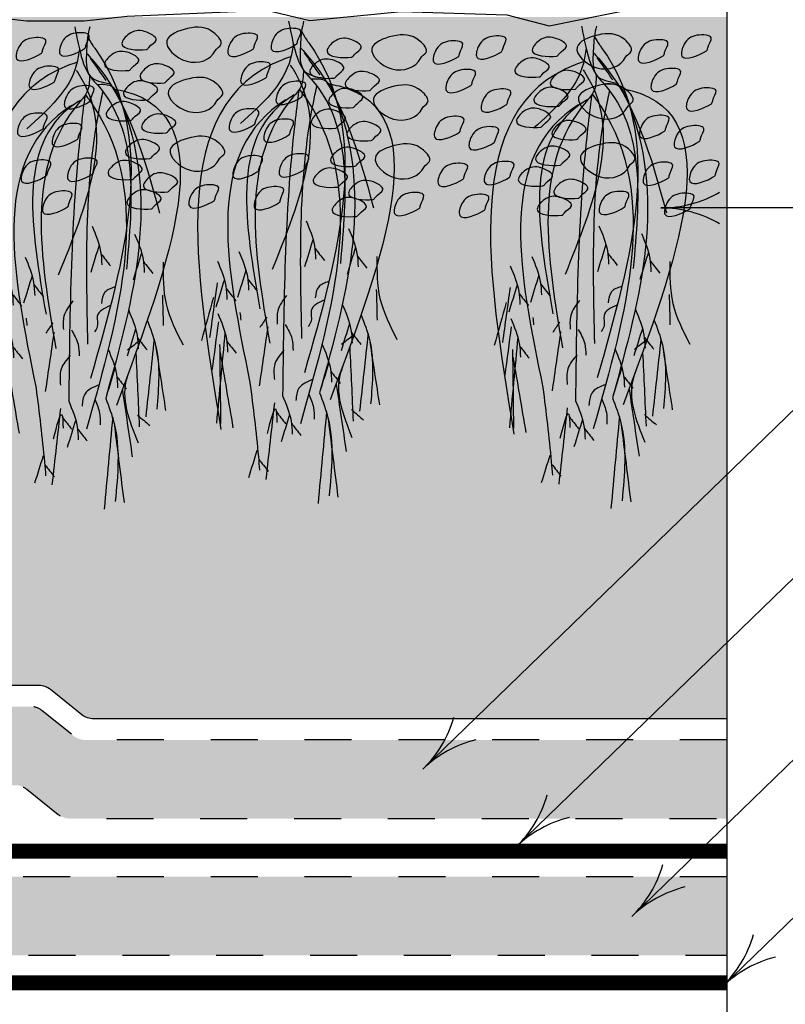
# Model space of a CAD drawing. Extents: x 6.3 to 17.3, y 9.5 to 18.
# Drawn here: x 11.9 to 13.6, y 12.9 to 15 of the extents above; entities that cross this region are included whole.
import ezdxf

# ---------------------------------------------------------------- set-up
doc = ezdxf.new("R2010")
doc.units = 0
doc.header["$MEASUREMENT"] = 0
doc.linetypes.add('DASHED2', pattern=[0.375, 0.25, -0.125])
doc.linetypes.add('PL2', pattern=[0.06, 0.03, -0.03])
doc.layers.get('0').update_dxf_attribs({"color": 25, "linetype": 'CONTINUOUS'})
doc.layers.get('Defpoints').update_dxf_attribs({"color": 248, "linetype": 'CONTINUOUS'})
for name, color, linetype in [('DRAINAGE_LAYER', 27, 'CONTINUOUS'), ('GROWING_MEDIUM', 45, 'CONTINUOUS'), ('MEMBRANE', 7, 'CONTINUOUS'), ('ROOTS 1', 251, 'CONTINUOUS'), ('TEXT', 1, 'CONTINUOUS'), ('WATER_RETENTION_LAYER', 3, 'CONTINUOUS')]:
    doc.layers.add(name, color=color, linetype=linetype)

# ---------------------------------------------------------------- blocks, each defined once
blk = doc.blocks.new('arrow2')
at = {"color": 0}
for centre, start, end in [((0, 0.9988), 239.9586, 270), ((0, -0.9988), 90, 120.041)]:
    blk.add_arc(centre, 0.9988, start, end, dxfattribs=at)
blk = doc.blocks.new('ROOT 1')
at = {"layer": 'ROOTS 1', "color": 252, "linetype": 'Continuous', "ltscale": 0.02}
for points in [[(0.0903, -0.0312), (0.0464, -0.2373), (-0.0587, -0.5004), (-0.1204, -0.5709), (-0.3923, -2.2878)], [(0.0704, -0.3612), (0.1476, -0.3892), (0.7201, -3.8327)], [(-0.0478, -0.4875), (-0.0231, -0.6404), (0.0464, -0.7343), (0.2666, -3.0285)], [(-0.2821, -0.6115), (-0.3812, -0.6335), (-0.2977, -3.5576)], [(-0.1177, -0.5677), (-0.2595, -0.5883), (-0.3221, -0.6856), (-0.1983, -3.4924)], [(-0.1703, -0.6352), (-0.1517, -0.7204), (-0.0303, -2.9864)], [(-0.0041, -0.6748), (0.033, -0.9827), (0.146, -3.5197)]]:
    blk.add_spline(points, degree=3, dxfattribs=at)
at = {"layer": 'ROOTS 1', "color": 253, "linetype": 'Continuous', "ltscale": 0.02}
for points in [[(-0.0494, -0.03), (-0.03, -0.1261), (-0.0196, -0.2581), (-0.0528, -0.489), (-0.2397, -0.5611)], [(-0.0305, -0.1238), (-0.0782, -0.2049), (-0.097, -0.2312), (-0.0567, -3.3071)], [(0.0464, -0.2376), (0.0723, -0.3779), (0.5374, -0.9821)], [(-0.0186, -0.2753), (-0.0706, -0.3328), (-0.7008, -1.7684)], [(-0.0541, -0.3239), (-0.1996, -0.5302)], [(0.0756, -0.4364), (0.0234, -0.5208), (0.2434, -2.3447)], [(-0.008, -0.661), (-0.0922, -0.7815), (-0.0192, -3.7808)], [(0.0373, -0.7161), (0.1021, -0.7586), (0.3575, -2.7093)], [(0.1184, -0.7629), (0.1836, -0.808), (0.4502, -3.3962)], [(-0.0725, -1.8893), (-0.1508, -2.1228), (-0.1616, -2.2478)], [(-0.4681, -1.9612), (-0.5464, -2.1947), (-0.5573, -2.3197)], [(-0.1375, -2.0636), (-0.0583, -2.3185)], [(-0.5331, -2.1355), (-0.454, -2.3903)], [(-0.1541, -2.1455), (-0.2432, -2.2587)], [(0.5526, -2.1762), (0.4743, -2.4097), (0.4634, -2.5347)], [(-0.7327, -2.2236), (-0.7612, -2.613), (-0.9189, -2.9946)], [(-0.5497, -2.2174), (-0.6388, -2.3305)], [(0.7536, -2.2645), (0.6753, -2.498), (0.6644, -2.623)], [(0.4876, -2.3505), (0.5667, -2.6053)], [(-0.2805, -2.4563), (-0.1904, -2.5043), (-0.1577, -2.6075)], [(0.471, -2.4324), (0.3819, -2.5456)], [(0.6885, -2.4389), (0.7677, -2.6937)], [(0.7559, -2.466), (0.8263, -2.9783)], [(-0.727, -2.5294), (-0.734, -2.8141)], [(0.6719, -2.5207), (0.5829, -2.6339)], [(-0.242, -2.6277), (-0.1197, -2.7271), (-0.1197, -2.8249), (-0.0925, -2.8738)], [(0.1086, -2.5852), (0.1902, -2.7271), (0.1956, -2.8521)], [(0.7911, -2.6047), (0.9024, -3.0054)], [(-0.4125, -2.6716), (-0.4907, -2.9051), (-0.5016, -3.0301)], [(-0.5851, -2.7653), (-0.6634, -2.9988), (-0.6742, -3.5935)], [(0.7482, -2.7547), (0.67, -2.9882), (0.6591, -3.1132)], [(0.7447, -2.8306), (0.8046, -3.2826)], [(-0.4941, -2.9278), (-0.5832, -3.0409)], [(-0.4775, -2.8459), (-0.3983, -3.1007)], [(0.1215, -2.8553), (0.0597, -2.988), (0.0489, -3.0966)], [(0.2844, -2.8763), (0.3642, -3.4283)], [(0.6832, -2.929), (0.7624, -3.7738)], [(-0.6667, -3.0215), (-0.7558, -3.6044)], [(-0.6501, -2.9396), (-0.5709, -3.6642)], [(-0.5224, -2.9501), (-0.4024, -3.0423)], [(0.6666, -3.0109), (0.5775, -3.124)], [(-0.4797, -3.0702), (-0.5111, -3.7566)], [(-0.2205, -3.0346), (-0.2988, -3.2681), (-0.3096, -3.3931)], [(0.1311, -3.0936), (0.2174, -3.2216), (0.2228, -3.3684)], [(0.7283, -3.1152), (0.6088, -3.8171)], [(0.7328, -3.0433), (0.7237, -3.7771)], [(-0.2855, -3.2089), (-0.2063, -3.4637)], [(-0.4151, -3.2461), (-0.3969, -3.295), (-0.5003, -3.9073)], [(-0.3021, -3.2908), (-0.3912, -3.4039)], [(-0.1367, -3.3675), (-0.0055, -3.4499), (0.0217, -3.564)], [(-0.3534, -3.4107), (-0.4459, -4.0377)], [(0.4502, -3.3962), (0.3719, -4.088), (0.3611, -4.213)], [(-0.1983, -3.4924), (-0.2766, -3.726), (-0.2875, -4.4524)], [(-0.0983, -3.5059), (-0.1414, -3.6292), (-0.1469, -3.7379)], [(0.146, -3.5197), (0.0677, -3.7533), (0.0568, -3.8783)], [(-0.4954, -3.6482), (-0.609, -3.7457)], [(-0.2634, -3.6668), (-0.1842, -4.5231)], [(0.2062, -3.6676), (0.1172, -3.7808)], [(0.2879, -3.8697), (0.2096, -3.6449), (0.1987, -3.7699)], [(0.2228, -3.5857), (0.302, -4.2988)], [(-0.2799, -3.7487), (-0.369, -4.4633)], [(0.081, -3.6941), (0.1601, -3.9489)], [(0.0644, -3.776), (-0.0247, -3.8891)], [(0.3852, -4.0288), (0.4644, -4.2836)], [(0.3686, -4.1107), (0.2795, -4.2238)]]:
    blk.add_spline(points, degree=3, dxfattribs=at)
for points, start_tangent in [([(0.5432, -2.745), (0.5358, -2.8139)], (0.489975, 0.871737)), ([(0.2942, -2.7882), (0.3587, -2.8847)], (-0.321692, 0.946844))]:
    blk.add_spline(points, degree=3, dxfattribs=dict(at, start_tangent=start_tangent))

msp = doc.modelspace()

# ---------------------------------------------------------------- hatches: boundary and pattern name
at = {"layer": 'DRAINAGE_LAYER', "linetype": 'PL2'}
h = msp.add_hatch(dxfattribs=at)
h.set_pattern_fill('RDFILL', color=252, scale=0.02, style=0)
h.set_pattern_definition([(45, (0.29027, -0.25286), (2e-17, 0.2), [0.0367806, -0.2460622]), (135, (0.22785, -0.25286), (-2e-17, -0.2), [0.0220683, -0.2607744]), (0, (0.20026, -0.25286), (0, 0.2), [0.090009, -0.109991]), (26.56505, (0.26976, -0.08061), (0.2, -6e-10), [0.0379713, -0.4092423]), (153.43495, (0.3183, -0.13136), (0.2, 6e-10), [0.0484627, -0.398751]), (0, (0.27731, -0.11087), (0, 0.2), [0.0462841, -0.1537159]), (0, (0.25848, -0.18077), (0, 0.2), [0.0416125, -0.1583875]), (153.43495, (0.338365, -0.21726), (0.2, 6e-10), [0.0815907, -0.365623]), (90, (0.26976, -0.10332), (0.2, -1e-17), [0.0227057, -0.1772943]), (63.43495, (0.24639, -0.138245), (-6e-10, 0.2), [0.0522657, -0.394948]), (90, (0.17887, -0.10449), (0.2, -1e-17), [0.030243, -0.169757]), (26.56505, (0.17804, -0.14198), (0.2, -6e-10), [0.042383, -0.4048307]), (45, (0.20473, -0.21486), (2e-17, 0.2), [0.0538686, -0.2289741]), (153.43495, (0.24639, -0.138245), (0.2, 6e-10), [0.0754866, -0.371727]), (90, (0.17804, -0.20151), (0.2, -1e-17), [0.0595342, -0.1404658]), (153.43495, (0.20473, -0.21486), (0.2, 6e-10), [0.0298386, -0.417375]), (116.56505, (0.24282, -0.17677), (-6e-10, -0.2), [0.0600852, -0.3871284]), (135, (0.25848, -0.18077), (-2e-17, -0.2), [0.0386196, -0.2442231]), (26.56505, (0.21224, -0.207345), (0.2, -6e-10), [0.0594174, -0.3877962]), (90, (0.21224, -0.23725), (0.2, -1e-17), [0.029909, -0.170091]), (45, (0.23117, -0.15346), (2e-17, 0.2), [0.061914, -0.2209288]), (135, (0.27731, -0.11087), (-2e-17, -0.2), [0.0106777, -0.272165]), (116.56505, (0.26976, -0.0915), (-6e-10, -0.2), [0.0431988, -0.4040148]), (116.56505, (0.38685, -0.13317), (-6e-10, -0.2), [0.0482352, -0.3989784]), (45, (0.3236, -0.11087), (2e-17, 0.2), [0.0202446, -0.2625982]), (26.56505, (0.31975, -0.11279), (0.2, -6e-10), [0.0509045, -0.396309]), (63.43495, (0.36147, -0.20571), (-6e-10, 0.2), [0.037052, -0.4101616]), (0, (0.3246, -0.15627), (0, 0.2), [0.0452968, -0.1547032]), (45, (0.36375, -0.15627), (2e-17, 0.2), [0.032668, -0.2501748]), (45, (0.30009, -0.18077), (2e-17, 0.2), [0.0404586, -0.242384]), (90, (0.3057, -0.20093), (0.2, -1e-17), [0.025756, -0.174244]), (90, (0.31627, -0.22685), (0.2, -1e-17), [0.0206348, -0.1793652]), (153.43495, (0.36375, -0.15627), (0.2, 6e-10), [0.0491959, -0.3980177]), (116.56505, (0.3287, -0.152165), (-6e-10, -0.2), [0.023262, -0.4239515]), (90, (0.31975, -0.13427), (0.2, -1e-17), [0.0214763, -0.1785237]), (116.56505, (0.37804, -0.17257), (-6e-10, -0.2), [0.018223, -0.4289906]), (26.56505, (0.31336, -0.02976), (0.2, -6e-10), [0.0656917, -0.381522]), (45, (0.3609, -0.09222), (2e-17, 0.2), [0.05566, -0.2271826]), (153.43495, (0.3609, -0.09222), (0.2, 6e-10), [0.0639215, -0.383292]), (90, (0.30492, -0.06423), (0.2, -1e-17), [0.0260278, -0.1739722]), (90, (0.33791, -0.09655), (0.2, -1e-17), [0.0158286, -0.1841714]), (116.56505, (0.39899, -0.05413), (-6e-10, -0.2), [0.0600852, -0.3871284])])
h.paths.add_polyline_path([(13.4265, 13.1602), (8.6661, 13.1602), (8.6661, 12.9927), (13.4265, 12.9927)])
at = {"layer": 'GROWING_MEDIUM'}
h = msp.add_hatch(dxfattribs=at)
h.set_pattern_fill('AR-SAND', color=256, scale=0.05, style=0)
h.set_pattern_definition([(37.5, (0.129655, -0.25286), (-0.00314967, 0.0963412), [0, -0.076, 0, -0.085, 0, -0.08125]), (7.5, (0.12965, -0.25286), (0.0884888, 0.1411073), [0, -0.041, 0, -0.0685, 0, -0.02625]), (327.5, (0.068155, -0.25286), (0.1557071, 0.00028295), [0, -0.025, 0, -0.09, 0, -0.1175]), (317.5, (0.06815, -0.25286), (0.1503063, 0.0438838), [0, -0.0125, 0, -0.059, 0, -0.0675])])
edge = h.paths.add_edge_path()
edge.add_line((13.4265, 14.9931), (11.7073, 14.9931))
edge.add_arc((11.7073, 14.9131), 0.08, 90, 92.8511)
edge.add_line((11.7033, 14.993), (8.8947, 14.8531))
edge.add_line((8.8947, 14.8531), (8.8947, 13.6346))
edge.add_line((8.8947, 13.6346), (10.6173, 13.6346))
edge.add_arc((10.6173, 13.5946), 0.04, 50.5906, 90, ccw=False)
edge.add_line((10.6427, 13.6255), (10.7018, 13.5769))
edge.add_arc((10.7272, 13.6078), 0.04, 230.5906, 270)
edge.add_line((10.7272, 13.5678), (11.96, 13.5678))
edge.add_arc((11.96, 13.5278), 0.04, 51.2279, 90, ccw=False)
edge.add_line((11.9851, 13.559), (12.0517, 13.5055))
edge.add_arc((12.0767, 13.5367), 0.04, 231.2279, 270)
edge.add_line((12.0767, 13.4967), (13.4265, 13.4967))
edge.add_line((13.4265, 13.4967), (13.4265, 14.9931))
h.paths.add_polyline_path([(9.0202, 14.2981), (9.2029, 14.2981), (9.2029, 13.8102), (9.0202, 13.8102)])
at = {"layer": 'WATER_RETENTION_LAYER'}
h = msp.add_hatch(dxfattribs=at)
h.set_pattern_fill('GEOL1', color=3, scale=0.15, angle=171.8873, style=0)
h.set_pattern_definition([(171.8873, (0.12965, -0.25286), (-0.169667, -0.1273308), [0.0375, -0.1125]), (171.8873, (0.03528, -0.33032), (-0.169667, -0.1273308), [0.0375, -0.1125]), (261.8873, (0.1074, -0.30272), (0.1273308, -0.169667), [0.0375, -0.1125]), (261.8873, (0.04059, -0.34622), (0.1273308, -0.169667), [0.0375, -0.1125]), (216.8873, (0.08514, -0.35257), (-0.0211681, -0.14849886), [0.0375, -0.174632]), (306.8873, (0.04798, -0.24122), (0.14849886, -0.0211681), [0.0375, -0.174632]), (198.45235, (0.08618, -0.29212), (-0.14849886, 0.0211681), [0.0375, -0.2979102]), (198.45235, (0.00877, -0.35684), (-0.14849886, 0.0211681), [0.0375, -0.2979102]), (235.32225, (0.025706, -0.23804), (-0.0211681, -0.14849886), [0.0375, -0.2979102]), (235.32225, (0.083005, -0.31439), (-0.0211681, -0.14849886), [0.0375, -0.2979102]), (235.32225, (0.03632, -0.26986), (-0.0211681, -0.14849886), [0.0375, -0.2979102]), (288.45235, (0.11801, -0.334533), (-0.0211681, -0.14849886), [0.0375, -0.2979102]), (325.32225, (0.09678, -0.2709), (0.14849886, -0.0211681), [0.0375, -0.2979102])])
h.paths.add_polyline_path([(13.4265, 13.4517), (12.0587, 13.4517, -0.170808), (12.0337, 13.4605), (11.9671, 13.5141, 0.170808), (11.942, 13.5229), (10.7092, 13.5229, -0.173671), (10.6838, 13.532), (10.6247, 13.5805, 0.173671), (10.5993, 13.5896), (8.8936, 13.5896), (8.8936, 13.4221), (10.5686, 13.4221, -0.173671), (10.594, 13.413), (10.6531, 13.3644, 0.173671), (10.6785, 13.3553), (11.9093, 13.3553, -0.170808), (11.9343, 13.3465), (12.0009, 13.293, 0.170808), (12.026, 13.2842), (13.4265, 13.2842)])

# ---------------------------------------------------------------- linework, layer by layer
at = {"layer": 'Defpoints'}
msp.add_line((13.4265, 15.2987), (13.4265, 11.0632), dxfattribs=at)
at = {"layer": 'DRAINAGE_LAYER', "color": 7, "linetype": 'PL2', "flags": 128}
msp.add_lwpolyline([(13.4265, 13.1602), (8.6661, 13.1602), (8.6661, 12.9927), (13.4265, 12.9927)], dxfattribs=at)
at = {"layer": 'GROWING_MEDIUM', "linetype": 'Continuous', "flags": 128}
msp.add_lwpolyline([(11.787, 15.0017), (11.9339, 14.9849), (12.0566, 14.9849), (12.1481, 14.9945), (12.4451, 15.007), (12.5376, 14.9856), (12.7321, 15.0046), (12.9575, 14.9975), (13.0476, 14.9738), (13.2231, 15.0093), (13.4265, 15.0093)], dxfattribs=at)
msp.add_lwpolyline([(13.4265, 13.4967), (12.0767, 13.4967, -0.170808), (12.0517, 13.5055), (11.9851, 13.559, 0.170808), (11.96, 13.5678), (10.7272, 13.5678, -0.173671)], format="xyb", dxfattribs=at)
at = {"layer": 'GROWING_MEDIUM'}
for points, start_tangent, end_tangent in [([(12.1891, 14.9233), (12.137, 14.9363), (12.1524, 14.9568), (12.1854, 14.9619), (12.2101, 14.9436), (12.1945, 14.9281), (12.1891, 14.9233)], (-0.992489, -0.122338), (-0.992489, -0.122338)), ([(12.3361, 14.9209), (12.2752, 14.8984), (12.2327, 14.9422), (12.2771, 14.9683), (12.3349, 14.9578), (12.348, 14.9336), (12.3361, 14.9209)], (-0.427963, -0.903796), (-0.427963, -0.903796)), ([(12.5087, 14.9346), (12.4561, 14.9235), (12.461, 14.9487), (12.4884, 14.9677), (12.5186, 14.962), (12.5114, 14.9413), (12.5087, 14.9346)], (-0.839209, -0.543809), (-0.839209, -0.543809)), ([(11.9652, 14.915), (11.9127, 14.9039), (11.9176, 14.9291), (11.945, 14.948), (11.9752, 14.9424), (11.968, 14.9216), (11.9652, 14.915)], (-0.839209, -0.543809), (-0.839209, -0.543809)), ([(12.0574, 14.9253), (12.0049, 14.9142), (12.0098, 14.9394), (12.0372, 14.9584), (12.0674, 14.9527), (12.0602, 14.932), (12.0574, 14.9253)], (-0.839209, -0.543809), (-0.839209, -0.543809)), ([(12.4165, 14.9243), (12.3639, 14.9131), (12.3688, 14.9384), (12.3962, 14.9573), (12.4264, 14.9517), (12.4192, 14.9309), (12.4165, 14.9243)], (-0.839209, -0.543809), (-0.839209, -0.543809)), ([(12.6264, 14.9071), (12.5743, 14.92), (12.5897, 14.9406), (12.6227, 14.9456), (12.6473, 14.9273), (12.6318, 14.9118), (12.6264, 14.9071)], (-0.992489, -0.122338), (-0.992489, -0.122338)), ([(12.7734, 14.9046), (12.7125, 14.8821), (12.67, 14.9259), (12.7143, 14.952), (12.7722, 14.9415), (12.7853, 14.9173), (12.7734, 14.9046)], (-0.427963, -0.903796), (-0.427963, -0.903796)), ([(12.9459, 14.9184), (12.8934, 14.9073), (12.8983, 14.9325), (12.9257, 14.9514), (12.9559, 14.9458), (12.9487, 14.925), (12.9459, 14.9184)], (-0.839209, -0.543809), (-0.839209, -0.543809)), ([(13.0637, 14.9094), (13.0116, 14.9223), (13.027, 14.9429), (13.0599, 14.9479), (13.0846, 14.9297), (13.069, 14.9141), (13.0637, 14.9094)], (-0.992489, -0.122338), (-0.992489, -0.122338)), ([(13.2106, 14.9069), (13.1497, 14.8844), (13.1073, 14.9283), (13.1516, 14.9543), (13.2095, 14.9438), (13.2226, 14.9196), (13.2106, 14.9069)], (-0.427963, -0.903796), (-0.427963, -0.903796)), ([(13.291, 14.9103), (13.2385, 14.8992), (13.2434, 14.9244), (13.2708, 14.9434), (13.301, 14.9377), (13.2938, 14.9169), (13.291, 14.9103)], (-0.839209, -0.543809), (-0.839209, -0.543809)), ([(13.3832, 14.9207), (13.3307, 14.9096), (13.3356, 14.9348), (13.363, 14.9537), (13.3932, 14.9481), (13.3859, 14.9273), (13.3832, 14.9207)], (-0.839209, -0.543809), (-0.839209, -0.543809)), ([(12.8537, 14.908), (12.8012, 14.8969), (12.8061, 14.9221), (12.8335, 14.941), (12.8637, 14.9354), (12.8565, 14.9146), (12.8537, 14.908)], (-0.839209, -0.543809), (-0.839209, -0.543809)), ([(12.1521, 14.879), (12.1001, 14.892), (12.1155, 14.9125), (12.1484, 14.9176), (12.1731, 14.8993), (12.1575, 14.8837), (12.1521, 14.879)], (-0.992489, -0.122338), (-0.992489, -0.122338)), ([(12.5894, 14.8627), (12.5373, 14.8757), (12.5527, 14.8962), (12.5857, 14.9013), (12.6103, 14.883), (12.5948, 14.8675), (12.5894, 14.8627)], (-0.992489, -0.122338), (-0.992489, -0.122338)), ([(13.0267, 14.865), (12.9746, 14.878), (12.99, 14.8986), (13.023, 14.9036), (13.0476, 14.8853), (13.0321, 14.8698), (13.0267, 14.865)], (-0.992489, -0.122338), (-0.992489, -0.122338)), ([(11.9925, 14.854), (11.94, 14.8429), (11.9449, 14.8681), (11.9723, 14.887), (12.0025, 14.8814), (11.9952, 14.8606), (11.9925, 14.854)], (-0.839209, -0.543809), (-0.839209, -0.543809)), ([(12.2277, 14.8526), (12.1756, 14.8656), (12.191, 14.8861), (12.224, 14.8912), (12.2486, 14.8729), (12.233, 14.8574), (12.2277, 14.8526)], (-0.992489, -0.122338), (-0.992489, -0.122338)), ([(12.4437, 14.8633), (12.3912, 14.8522), (12.3961, 14.8774), (12.4235, 14.8963), (12.4537, 14.8907), (12.4465, 14.8699), (12.4437, 14.8633)], (-0.839209, -0.543809), (-0.839209, -0.543809)), ([(12.881, 14.847), (12.8285, 14.8359), (12.8334, 14.8611), (12.8608, 14.88), (12.891, 14.8744), (12.8837, 14.8536), (12.881, 14.847)], (-0.839209, -0.543809), (-0.839209, -0.543809)), ([(13.1022, 14.8387), (13.0501, 14.8516), (13.0655, 14.8722), (13.0985, 14.8772), (13.1232, 14.8589), (13.1076, 14.8434), (13.1022, 14.8387)], (-0.992489, -0.122338), (-0.992489, -0.122338)), ([(13.3183, 14.8493), (13.2658, 14.8382), (13.2706, 14.8634), (13.2981, 14.8824), (13.3282, 14.8767), (13.321, 14.8559), (13.3183, 14.8493)], (-0.839209, -0.543809), (-0.839209, -0.543809)), ([(12.3395, 14.8139), (12.2786, 14.7915), (12.2361, 14.8353), (12.2805, 14.8613), (12.3383, 14.8508), (12.3514, 14.8266), (12.3395, 14.8139)], (-0.427963, -0.903796), (-0.427963, -0.903796)), ([(12.665, 14.8363), (12.6129, 14.8493), (12.6283, 14.8698), (12.6612, 14.8749), (12.6859, 14.8566), (12.6703, 14.8411), (12.665, 14.8363)], (-0.992489, -0.122338), (-0.992489, -0.122338)), ([(12.0678, 14.8124), (12.0153, 14.8013), (12.0202, 14.8265), (12.0476, 14.8455), (12.0778, 14.8398), (12.0706, 14.8191), (12.0678, 14.8124)], (-0.839209, -0.543809), (-0.839209, -0.543809)), ([(12.1925, 14.8164), (12.1404, 14.8293), (12.1558, 14.8499), (12.1888, 14.8549), (12.2134, 14.8367), (12.1979, 14.8211), (12.1925, 14.8164)], (-0.992489, -0.122338), (-0.992489, -0.122338)), ([(12.519, 14.8217), (12.4665, 14.8106), (12.4714, 14.8358), (12.4988, 14.8548), (12.529, 14.8491), (12.5218, 14.8284), (12.519, 14.8217)], (-0.839209, -0.543809), (-0.839209, -0.543809)), ([(12.6298, 14.8001), (12.5777, 14.8131), (12.5931, 14.8336), (12.6261, 14.8387), (12.6507, 14.8204), (12.6352, 14.8049), (12.6298, 14.8001)], (-0.992489, -0.122338), (-0.992489, -0.122338)), ([(12.7768, 14.7976), (12.7158, 14.7752), (12.6734, 14.819), (12.7177, 14.845), (12.7756, 14.8346), (12.7887, 14.8103), (12.7768, 14.7976)], (-0.427963, -0.903796), (-0.427963, -0.903796)), ([(12.9563, 14.8055), (12.9038, 14.7944), (12.9087, 14.8196), (12.9361, 14.8385), (12.9663, 14.8329), (12.9591, 14.8121), (12.9563, 14.8055)], (-0.839209, -0.543809), (-0.839209, -0.543809)), ([(13.0671, 14.8024), (13.015, 14.8154), (13.0304, 14.8359), (13.0633, 14.841), (13.088, 14.8227), (13.0724, 14.8072), (13.0671, 14.8024)], (-0.992489, -0.122338), (-0.992489, -0.122338)), ([(13.214, 14.8), (13.1531, 14.7775), (13.1106, 14.8213), (13.155, 14.8474), (13.2129, 14.8369), (13.226, 14.8127), (13.214, 14.8)], (-0.427963, -0.903796), (-0.427963, -0.903796)), ([(13.3936, 14.8078), (13.3411, 14.7967), (13.346, 14.8219), (13.3734, 14.8408), (13.4035, 14.8352), (13.3963, 14.8144), (13.3936, 14.8078)], (-0.839209, -0.543809), (-0.839209, -0.543809)), ([(12.1555, 14.772), (12.1034, 14.785), (12.1188, 14.8056), (12.1518, 14.8106), (12.1765, 14.7923), (12.1609, 14.7768), (12.1555, 14.772)], (-0.992489, -0.122338), (-0.992489, -0.122338)), ([(12.4191, 14.7633), (12.3665, 14.7522), (12.3714, 14.7774), (12.3988, 14.7964), (12.429, 14.7907), (12.4218, 14.77), (12.4191, 14.7633)], (-0.839209, -0.543809), (-0.839209, -0.543809)), ([(12.5928, 14.7558), (12.5407, 14.7687), (12.5561, 14.7893), (12.5891, 14.7943), (12.6137, 14.7761), (12.5982, 14.7605), (12.5928, 14.7558)], (-0.992489, -0.122338), (-0.992489, -0.122338)), ([(13.0301, 14.7581), (12.978, 14.7711), (12.9934, 14.7916), (13.0263, 14.7967), (13.051, 14.7784), (13.0354, 14.7629), (13.0301, 14.7581)], (-0.992489, -0.122338), (-0.992489, -0.122338)), ([(11.9678, 14.754), (11.9153, 14.7429), (11.9202, 14.7681), (11.9476, 14.7871), (11.9778, 14.7814), (11.9706, 14.7607), (11.9678, 14.754)], (-0.839209, -0.543809), (-0.839209, -0.543809)), ([(12.2311, 14.7457), (12.179, 14.7586), (12.1944, 14.7792), (12.2273, 14.7842), (12.252, 14.7659), (12.2364, 14.7504), (12.2311, 14.7457)], (-0.992489, -0.122338), (-0.992489, -0.122338)), ([(12.4931, 14.7413), (12.4406, 14.7302), (12.4454, 14.7554), (12.4729, 14.7743), (12.503, 14.7687), (12.4958, 14.7479), (12.4931, 14.7413)], (-0.839209, -0.543809), (-0.839209, -0.543809)), ([(12.8563, 14.7471), (12.8038, 14.736), (12.8087, 14.7612), (12.8361, 14.7801), (12.8663, 14.7745), (12.8591, 14.7537), (12.8563, 14.7471)], (-0.839209, -0.543809), (-0.839209, -0.543809)), ([(13.2936, 14.7494), (13.2411, 14.7383), (13.246, 14.7635), (13.2734, 14.7824), (13.3036, 14.7768), (13.2963, 14.756), (13.2936, 14.7494)], (-0.839209, -0.543809), (-0.839209, -0.543809)), ([(12.0418, 14.732), (11.9893, 14.7209), (11.9942, 14.7461), (12.0216, 14.765), (12.0518, 14.7594), (12.0446, 14.7386), (12.0418, 14.732)], (-0.839209, -0.543809), (-0.839209, -0.543809)), ([(12.6683, 14.7294), (12.6163, 14.7423), (12.6317, 14.7629), (12.6646, 14.7679), (12.6893, 14.7497), (12.6737, 14.7341), (12.6683, 14.7294)], (-0.992489, -0.122338), (-0.992489, -0.122338)), ([(12.9303, 14.725), (12.8778, 14.7139), (12.8827, 14.7391), (12.9101, 14.7581), (12.9403, 14.7524), (12.9331, 14.7316), (12.9303, 14.725)], (-0.839209, -0.543809), (-0.839209, -0.543809)), ([(13.1056, 14.7317), (13.0535, 14.7447), (13.0689, 14.7652), (13.1019, 14.7703), (13.1265, 14.752), (13.111, 14.7365), (13.1056, 14.7317)], (-0.992489, -0.122338), (-0.992489, -0.122338)), ([(13.3676, 14.7273), (13.3151, 14.7162), (13.32, 14.7414), (13.3474, 14.7604), (13.3776, 14.7547), (13.3704, 14.734), (13.3676, 14.7273)], (-0.839209, -0.543809), (-0.839209, -0.543809)), ([(12.3435, 14.6885), (12.2825, 14.6661), (12.2401, 14.7099), (12.2844, 14.7359), (12.3423, 14.7254), (12.3554, 14.7012), (12.3435, 14.6885)], (-0.427963, -0.903796), (-0.427963, -0.903796)), ([(12.1965, 14.691), (12.1444, 14.704), (12.1598, 14.7245), (12.1928, 14.7296), (12.2174, 14.7113), (12.2019, 14.6958), (12.1965, 14.691)], (-0.992489, -0.122338), (-0.992489, -0.122338)), ([(12.6338, 14.6747), (12.5817, 14.6877), (12.5971, 14.7082), (12.63, 14.7133), (12.6547, 14.695), (12.6391, 14.6795), (12.6338, 14.6747)], (-0.992489, -0.122338), (-0.992489, -0.122338)), ([(12.7807, 14.6723), (12.7198, 14.6498), (12.6773, 14.6936), (12.7217, 14.7197), (12.7796, 14.7092), (12.7927, 14.685), (12.7807, 14.6723)], (-0.427963, -0.903796), (-0.427963, -0.903796)), ([(13.071, 14.6771), (13.0189, 14.69), (13.0344, 14.7106), (13.0673, 14.7156), (13.092, 14.6973), (13.0764, 14.6818), (13.071, 14.6771)], (-0.992489, -0.122338), (-0.992489, -0.122338)), ([(13.218, 14.6746), (13.1571, 14.6521), (13.1146, 14.6959), (13.159, 14.722), (13.2168, 14.7115), (13.2299, 14.6873), (13.218, 14.6746)], (-0.427963, -0.903796), (-0.427963, -0.903796)), ([(12.0743, 14.658), (12.0218, 14.6469), (12.0267, 14.6721), (12.0541, 14.6911), (12.0843, 14.6854), (12.0771, 14.6646), (12.0743, 14.658)], (-0.839209, -0.543809), (-0.839209, -0.543809)), ([(12.4268, 14.6634), (12.3743, 14.6523), (12.3792, 14.6775), (12.4066, 14.6965), (12.4368, 14.6908), (12.4296, 14.67), (12.4268, 14.6634)], (-0.839209, -0.543809), (-0.839209, -0.543809)), ([(12.5255, 14.6673), (12.473, 14.6562), (12.4779, 14.6814), (12.5053, 14.7004), (12.5355, 14.6947), (12.5283, 14.6739), (12.5255, 14.6673)], (-0.839209, -0.543809), (-0.839209, -0.543809)), ([(11.9756, 14.6541), (11.9231, 14.643), (11.928, 14.6682), (11.9554, 14.6872), (11.9856, 14.6815), (11.9784, 14.6607), (11.9756, 14.6541)], (-0.839209, -0.543809), (-0.839209, -0.543809)), ([(12.1595, 14.6467), (12.1074, 14.6596), (12.1228, 14.6802), (12.1558, 14.6852), (12.1804, 14.667), (12.1649, 14.6514), (12.1595, 14.6467)], (-0.992489, -0.122338), (-0.992489, -0.122338)), ([(12.5968, 14.6304), (12.5447, 14.6434), (12.5601, 14.6639), (12.593, 14.669), (12.6177, 14.6507), (12.6021, 14.6351), (12.5968, 14.6304)], (-0.992489, -0.122338), (-0.992489, -0.122338)), ([(12.8641, 14.6471), (12.8116, 14.636), (12.8165, 14.6612), (12.8439, 14.6802), (12.8741, 14.6745), (12.8669, 14.6538), (12.8641, 14.6471)], (-0.839209, -0.543809), (-0.839209, -0.543809)), ([(12.9628, 14.651), (12.9103, 14.6399), (12.9152, 14.6651), (12.9426, 14.6841), (12.9728, 14.6784), (12.9656, 14.6577), (12.9628, 14.651)], (-0.839209, -0.543809), (-0.839209, -0.543809)), ([(13.0341, 14.6327), (12.982, 14.6457), (12.9974, 14.6662), (13.0303, 14.6713), (13.055, 14.653), (13.0394, 14.6375), (13.0341, 14.6327)], (-0.992489, -0.122338), (-0.992489, -0.122338)), ([(13.3014, 14.6495), (13.2489, 14.6384), (13.2538, 14.6636), (13.2812, 14.6825), (13.3113, 14.6769), (13.3041, 14.6561), (13.3014, 14.6495)], (-0.839209, -0.543809), (-0.839209, -0.543809)), ([(13.4001, 14.6534), (13.3476, 14.6423), (13.3524, 14.6675), (13.3799, 14.6864), (13.41, 14.6808), (13.4028, 14.66), (13.4001, 14.6534)], (-0.839209, -0.543809), (-0.839209, -0.543809)), ([(12.235, 14.6203), (12.183, 14.6332), (12.1984, 14.6538), (12.2313, 14.6588), (12.256, 14.6406), (12.2404, 14.625), (12.235, 14.6203)], (-0.992489, -0.122338), (-0.992489, -0.122338)), ([(12.3334, 14.6011), (12.2808, 14.59), (12.2857, 14.6152), (12.3131, 14.6342), (12.3433, 14.6285), (12.3361, 14.6077), (12.3334, 14.6011)], (-0.839209, -0.543809), (-0.839209, -0.543809)), ([(12.4723, 14.5972), (12.4198, 14.5861), (12.4247, 14.6113), (12.4521, 14.6303), (12.4822, 14.6246), (12.475, 14.6039), (12.4723, 14.5972)], (-0.839209, -0.543809), (-0.839209, -0.543809)), ([(12.6723, 14.604), (12.6202, 14.617), (12.6356, 14.6375), (12.6686, 14.6426), (12.6932, 14.6243), (12.6777, 14.6088), (12.6723, 14.604)], (-0.992489, -0.122338), (-0.992489, -0.122338)), ([(13.1096, 14.6063), (13.0575, 14.6193), (13.0729, 14.6398), (13.1059, 14.6449), (13.1305, 14.6266), (13.115, 14.6111), (13.1096, 14.6063)], (-0.992489, -0.122338), (-0.992489, -0.122338)), ([(12.0211, 14.5879), (11.9686, 14.5768), (11.9734, 14.602), (12.0009, 14.621), (12.031, 14.6153), (12.0238, 14.5946), (12.0211, 14.5879)], (-0.839209, -0.543809), (-0.839209, -0.543809)), ([(12.1999, 14.5841), (12.1478, 14.597), (12.1632, 14.6176), (12.1961, 14.6226), (12.2208, 14.6043), (12.2052, 14.5888), (12.1999, 14.5841)], (-0.992489, -0.122338), (-0.992489, -0.122338)), ([(12.6372, 14.5678), (12.5851, 14.5807), (12.6005, 14.6013), (12.6334, 14.6063), (12.6581, 14.5881), (12.6425, 14.5725), (12.6372, 14.5678)], (-0.992489, -0.122338), (-0.992489, -0.122338)), ([(12.7706, 14.5849), (12.7181, 14.5737), (12.723, 14.599), (12.7504, 14.6179), (12.7806, 14.6122), (12.7734, 14.5915), (12.7706, 14.5849)], (-0.839209, -0.543809), (-0.839209, -0.543809)), ([(12.9096, 14.581), (12.8571, 14.5699), (12.8619, 14.5951), (12.8894, 14.614), (12.9195, 14.6084), (12.9123, 14.5876), (12.9096, 14.581)], (-0.839209, -0.543809), (-0.839209, -0.543809)), ([(13.0744, 14.5701), (13.0223, 14.5831), (13.0377, 14.6036), (13.0707, 14.6087), (13.0953, 14.5904), (13.0798, 14.5749), (13.0744, 14.5701)], (-0.992489, -0.122338), (-0.992489, -0.122338)), ([(13.2079, 14.5872), (13.1554, 14.5761), (13.1603, 14.6013), (13.1877, 14.6202), (13.2179, 14.6146), (13.2106, 14.5938), (13.2079, 14.5872)], (-0.839209, -0.543809), (-0.839209, -0.543809)), ([(13.3468, 14.5833), (13.2943, 14.5722), (13.2992, 14.5974), (13.3266, 14.6163), (13.3568, 14.6107), (13.3496, 14.5899), (13.3468, 14.5833)], (-0.839209, -0.543809), (-0.839209, -0.543809))]:
    msp.add_spline(points, degree=3, dxfattribs=dict(at, start_tangent=start_tangent, end_tangent=end_tangent))
at = {"layer": 'MEMBRANE', "linetype": 'DASHED2', "const_width": 0.032}
msp.add_lwpolyline([(8.6666, 13.2149), (13.4265, 13.2149)], dxfattribs=at)
at = {"layer": 'MEMBRANE', "const_width": 0.032}
msp.add_lwpolyline([(7.0777, 12.9338), (13.4265, 12.9338)], dxfattribs=at)
at = {"layer": 'TEXT'}
for p, q in [((14.2613, 14.5857), (13.2858, 14.5857)), ((13.7047, 14.2874), (12.7784, 13.3894)), ((13.5932, 13.8209), (12.9773, 13.2237)), ((13.718, 13.5545), (13.2238, 13.0754)), ((13.7627, 13.2611), (13.4168, 12.9258))]:
    msp.add_line(p, q, dxfattribs=at)
at = {"layer": 'WATER_RETENTION_LAYER', "color": 247, "linetype": 'PL2', "flags": 128}
msp.add_lwpolyline([(13.4265, 13.4517), (12.0587, 13.4517, -0.170808), (12.0337, 13.4605), (11.9671, 13.5141, 0.170808), (11.942, 13.5229), (10.7092, 13.5229, -0.173671), (10.6838, 13.532), (10.6247, 13.5805, 0.173671), (10.5993, 13.5896), (8.8936, 13.5896), (8.8936, 13.4221), (10.5686, 13.4221, -0.173671), (10.594, 13.413), (10.6531, 13.3644, 0.173671), (10.6785, 13.3553), (11.9093, 13.3553, -0.170808), (11.9343, 13.3465), (12.0009, 13.293, 0.170808), (12.026, 13.2842), (13.4265, 13.2842)], format="xyb", dxfattribs=at)

# ---------------------------------------------------------------- block references
at = {"layer": 'ROOTS 1', "linetype": 'Continuous', "xscale": -0.2287999506807796, "yscale": 0.2287999506807796, "zscale": 0.2287999506807796}
for p in [(12.0571, 14.9789), (12.513, 14.9907), (13.1373, 14.9802)]:
    msp.add_blockref('ROOT 1', p, dxfattribs=at)
at = {"layer": 'TEXT', "xscale": 0.25, "yscale": 0.25, "zscale": 0.25}
for p, rotation in [((13.2858, 14.5857), 180), ((12.7784, 13.3894), 224.1134), ((12.9773, 13.2237), 224.1134), ((13.2238, 13.0754), 224.1134), ((13.4168, 12.9258), 224.1134)]:
    msp.add_blockref('arrow2', p, dxfattribs=dict(at, rotation=rotation))

doc.saveas('drawing.dxf')
